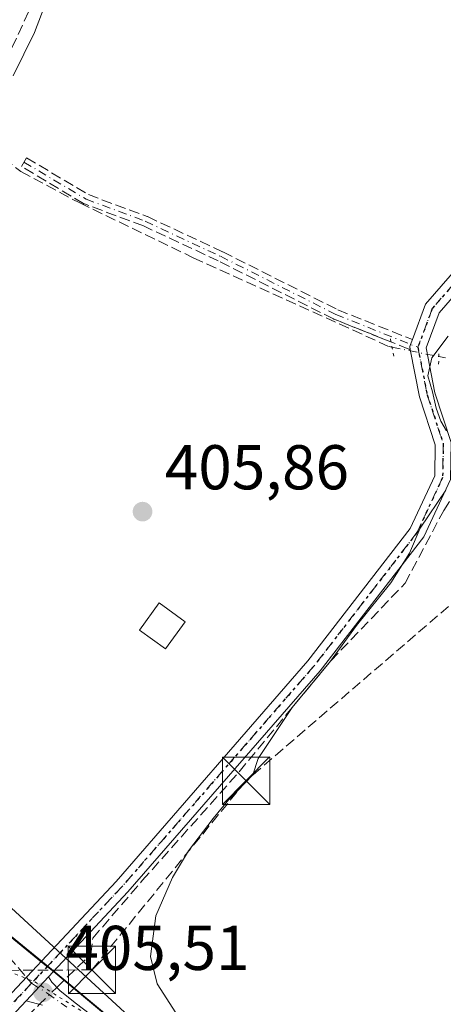
# Model space of a CAD drawing. Units: metres. Extents: x 594801 to 598298, y 4655047 to 4657407.
# Drawn here: x 596256 to 596323, y 4656956 to 4657112 of the extents above; entities that cross this region are included whole.
import ezdxf

# ---------------------------------------------------------------- set-up
doc = ezdxf.new("R2010")
doc.units = ezdxf.units.M
doc.header["$MEASUREMENT"] = 0
for name, pattern in [('DGN Style 3', [2.307223458686699, 1.648016756204785, -0.6592067024819142]), ('DGN Style 4', [2.6384748266838614, 1.318413404963828, -0.6592067024819142, 0.001648016756204785, -0.6592067024819142]), ('DGN Style 5', [1.1536117293433497, 0.4944050268614355, -0.6592067024819142])]:
    doc.linetypes.add(name, pattern=pattern)
for name, color, linetype, lineweight in [('Camino Cxs', 7, 'Continuous', 0), ('Camino eje', 30, 'DGN Style 4', 13), ('Conducción de hidrocarburos lineal', 6, 'DGN Style 3', 0), ('Corriente artificial lineal', 4, 'DGN Style 3', 13), ('Corriente artificial lineal oculto', 135, 'DGN Style 4', 13), ('Cultivos leñosos CxS', 92, 'Continuous', 0), ('Curva de nivel normal', 30, 'Continuous', 0), ('Edificación ligera Cxs', 1, 'Continuous', 0), ('Matorral CxS', 135, 'Continuous', 0), ('Municipio', 91, 'Continuous', 13), ('Municipio CxS', 4, 'Continuous', 0), ('Pastizal CxS', 92, 'Continuous', 0), ('Pista no pavimentada Cxs', 111, 'Continuous', 0), ('Pista no pavimentada eje', 91, 'DGN Style 4', 0), ('Puente lineal', 2, 'DGN Style 5', 0), ('Punto de cota en terreno', 7, 'Continuous', 0), ('Ruta', 7, 'DGN Style 5', 30), ('Rótulo de punto de cota en terreno', 7, 'Continuous', 0), ('Senda', 7, 'DGN Style 3', 0), ('Senda no paivmentada conexión', 7, 'DGN Style 3', 0), ('Tendido', 6, 'Continuous', 0), ('Torre de tendido puntual', 7, 'Continuous', 0), ('Vía pecuaria CxS', 92, 'Continuous', 13), ('Vía pecuaria eje', 92, 'DGN Style 5', 0)]:
    doc.layers.add(name, color=color, linetype=linetype, lineweight=lineweight)
doc.styles.add('Style-Arial', font='txt')

# ---------------------------------------------------------------- blocks, each defined once
blk = doc.blocks.new('5PATER')
at = {"layer": 'Pastizal CxS', "linetype": 'Continuous', "lineweight": 0}
h = blk.add_hatch(color=51, dxfattribs=at)
edge = h.paths.add_edge_path()
edge.add_ellipse((0, 0), major_axis=(-0.1095731443231308, -0.1110710700762829), ratio=0.9994222409660322, start_angle=0, end_angle=360)
blk = doc.blocks.new('5TTEND')
at = {"layer": 'Tendido', "color": 7, "linetype": 'Continuous', "lineweight": 0}
for p, q in [((-0.375, 0.3754), (0.375, -0.3746)), ((0.3720000000000001, 0.3784000000000001), (-0.3720000000000001, -0.3776))]:
    blk.add_line(p, q, dxfattribs=at)
at = {"layer": 'Tendido', "color": 7, "linetype": 'Continuous', "lineweight": 0, "flags": 128}
blk.add_lwpolyline([(-0.375, -0.3746), (0.375, -0.3746), (0.375, 0.3754), (-0.375, 0.3754), (-0.3720000000000001, -0.3776)], dxfattribs=at)

msp = doc.modelspace()

# ---------------------------------------------------------------- linework, layer by layer
at = {"layer": 'Camino Cxs', "color": 7, "linetype": 'Continuous', "lineweight": 0, "extrusion": (0.007098330419203034, 0.007680055112218183, 0.9999453137340728), "elevation": 40403.94072586924, "flags": 128}
msp.add_lwpolyline([(596239.2138995281, 4656783.76934621), (596242.738196192, 4656787.58225866)], dxfattribs=at)
at = {"layer": 'Camino Cxs', "color": 7, "linetype": 'Continuous', "lineweight": 0}
for points in [[(596259.6971000005, 4656956.061100001, 405.7642000000051), (596257.1174999997, 4656956.7357, 405.8484999999928), (596260.6414999999, 4656960.5485, 405.7942000000039), (596261.2012999998, 4656959.7137, 405.7373999999982), (596262.4376999997, 4656958.344500001, 405.6159000000043), (596264.8501000004, 4656956.440099999, 405.6236999999965), (596275.4600999998, 4656948.3201, 405.4933000000019)], [(596260.6414999999, 4656960.5485, 405.7942000000039), (596261.2012999998, 4656959.7137, 405.7373999999982), (596262.4376999997, 4656958.344500001, 405.6159000000043), (596264.8501000004, 4656956.440099999, 405.6236999999965), (596275.4600999998, 4656948.3201, 405.4933000000019)], [(596259.6971000005, 4656956.061100001, 405.7642000000051), (596257.1174999997, 4656956.7357, 405.8484999999928)]]:
    msp.add_polyline3d(points, dxfattribs=at)
at = {"layer": 'Camino eje', "color": 30, "linetype": 'DGN Style 4', "lineweight": 13}
for points in [[(596256.7686999999, 4657089.583699999, 408.7636000000057), (596266.6113, 4657083.709899999, 406.6450999999943), (596275.9775, 4657080.217499999, 406.3589000000065), (596287.8837000001, 4657074.6613, 406.3171000000002), (596306.1401000004, 4657065.453700001, 406.225099999996), (596319.1350999996, 4657060.2501, 405.8576999999932)], [(596257.9540999997, 4656959.508300001, 405.7786000000052), (596260.4512999998, 4656957.926300001, 405.6478000000061), (596263.5301000001, 4656955.7369, 405.624100000001)]]:
    msp.add_polyline3d(points, dxfattribs=at)
at = {"layer": 'Conducción de hidrocarburos lineal', "color": 6, "linetype": 'DGN Style 3', "lineweight": 0}
msp.add_polyline3d([(598248.9762000004, 4657405.5547, 422.7081000000035), (598142.6934000002, 4657403.687100001, 422.0240999999951), (598085.2416000003, 4657399.4671, 421.1693999999989), (597452.0700000003, 4657365.439999999, 414.4906999999948), (597007.1799999997, 4657347.439999999, 408.2406999999948), (596677.2999999998, 4657345.359999999, 398.9268000000012), (596598.3899999997, 4657255.689999999, 407.1855999999971), (596291.9346000003, 4656991.587200001, 405.5071000000025), (596267.5199999996, 4656961.630000001, 406.0742000000027), (596250.1304000001, 4656961.5305, 406.343399999998), (596186.6951000001, 4656920.926700001, 407.946299999996), (595988.6157000001, 4656893.585300001, 409.0461000000068), (595896.0113000004, 4656893.691099999, 409.3635999999969), (595790.4995999997, 4656886.229699999, 409.5794000000024), (595654.6399999997, 4656880.65, 409.5239000000001), (595625.1873000005, 4656887.286900001, 411.0366999999969), (595595.6557, 4656887.6851, 410.7966000000015), (595565.6122000003, 4656886.256300001, 410.6178999999975), (595456.4714000003, 4656883.345899999, 412.795299999998), (595413.2780999999, 4656873.185900001, 414.5163999999932), (595350.5300000003, 4656864.192500001, 414.2878999999957)], dxfattribs=at)
at = {"layer": 'Corriente artificial lineal', "color": 4, "linetype": 'DGN Style 3', "lineweight": 13, "extrusion": (0.1560231854790118, -0.03146782242789913, 0.9872520153155566), "elevation": -53107.48999136199, "flags": 128}
msp.add_lwpolyline([(4683031.362259416, 331954.6631475746), (4683031.362259416, 331953.5360144866)], dxfattribs=at)
at = {"layer": 'Corriente artificial lineal', "color": 4, "linetype": 'DGN Style 3', "lineweight": 13}
for points in [[(596194.1101000002, 4657236.300100001, 410.8003999999929), (596195.6501000002, 4657232.970100001, 410.4646000000066), (596220.0701000001, 4657218.020099999, 410.5715000000055), (596231.8101000005, 4657204.670100001, 411.147299999997), (596234.8701, 4657199.290100001, 411.3696000000054), (596235.8901000004, 4657196.600099999, 411.3871999999974), (596235.7801000001, 4657191.5701, 411.8139999999985), (596236.9401000004, 4657187.590100001, 411.098800000007), (596251.6001000004, 4657176.6801, 410.9290000000037), (596255.1901000004, 4657172.800100001, 410.915399999998), (596256.9801000003, 4657167.670100001, 410.8491000000067), (596257.8000999996, 4657161.9101, 410.7838999999949), (596258.5000999998, 4657145.0601, 411.0650000000023), (596261.0000999998, 4657128.970100001, 411.0895000000019), (596261.1494000005, 4657125.326400001, 410.9646000000066), (596260.1596999997, 4657120.558, 411.225099999996), (596258.4663000006, 4657115.478, 411.4012999999977), (596254.5504999999, 4657107.011299999, 411.735400000005), (596247.8568000002, 4657097.4177, 411.7002999999968), (596246.2209000001, 4657095.717399999, 411.7081999999937)], [(596246.2209000001, 4657095.717399999, 411.7081999999937), (596256.2747, 4657088.0858, 407.8309000000008), (596265.5881000003, 4657083.111600001, 406.680600000007), (596283.5798000004, 4657074.433300001, 406.2590000000055), (596314.5889999997, 4657060.3574, 405.7774999999965), (596315.0311000004, 4657060.268200001, 405.7639999999956)], [(596261.9726, 4656958.8596, 405.672000000006), (596267.3563999999, 4656964.136, 405.8331999999937), (596267.6738999998, 4656966.676000001, 405.8457000000053), (596275.5055000001, 4656975.7777, 405.8543000000063), (596290.8514, 4656993.0286, 405.6569000000018), (596305.3505999995, 4657010.596899999, 405.4498000000021), (596317.0981000002, 4657022.873600001, 405.0945000000065), (596323.2364999996, 4657034.409499999, 405.1554999999935), (596325.4589999998, 4657037.902000001, 405.1040000000066), (596328.8455999997, 4657037.267000001, 404.6806999999972)], [(596054.4770000001, 4656893.704299999, 407.8484999999928), (596057.9166000001, 4656895.556399999, 407.872000000003), (596068.5661000004, 4656897.1439, 407.7664999999979), (596129.1557999998, 4656903.096999999, 407.3401000000013), (596150.3224999999, 4656906.536599999, 407.2891999999993), (596170.8938999996, 4656910.240800001, 407.1022999999986), (596199.0721000005, 4656915.929300001, 406.6670000000013), (596207.0757999998, 4656918.773600001, 406.4734999999928), (596219.7758, 4656924.7929, 406.3411999999953), (596235.6508, 4656934.780900001, 406.1906000000017), (596249.0122999996, 4656946.158, 406.0908999999957), (596259.2391999997, 4656956.1808, 405.686600000001)]]:
    msp.add_polyline3d(points, dxfattribs=at)
at = {"layer": 'Corriente artificial lineal oculto', "color": 135, "linetype": 'DGN Style 4', "lineweight": 13, "extrusion": (0.09270814522312519, -0.01870123093163506, 0.9955176863174906), "elevation": -31405.55379772837, "flags": 128}
msp.add_lwpolyline([(4683020.144848706, 334870.32824535), (4683020.144848705, 334862.7448906987)], dxfattribs=at)
at = {"layer": 'Corriente artificial lineal oculto', "color": 135, "linetype": 'DGN Style 4', "lineweight": 13, "extrusion": (0.00272452633255897, 0.002670103584874167, 0.9999927237250826), "elevation": 14464.76303930073, "flags": 128}
msp.add_lwpolyline([(596255.9208431449, 4656934.159110907), (596258.6542727781, 4656936.837920456)], dxfattribs=at)
at = {"layer": 'Cultivos leñosos CxS', "color": 92, "linetype": 'Continuous', "lineweight": 0}
for points in [[(596176.1933000004, 4657060.009299999, 412.2790999999997), (596173.6540999999, 4657055.833100001, 412.4446000000025), (596178.5040999996, 4657054.413100001, 412.1542000000045), (596185.4238999998, 4657051.002900001, 412.3007000000071), (596188.6441000003, 4657048.5329, 412.4284000000043), (596193.8640999999, 4657040.6327, 412.7010000000009), (596198.1841000002, 4657033.4827, 413.1515000000072), (596201.6039000005, 4657033.812700001, 412.3252000000066), (596209.1031, 4657035.0419, 412.3959000000032), (596211.3640999999, 4657035.412500001, 412.5727999999945), (596216.5248999996, 4657035.3707, 412.329700000002), (596220.0144999997, 4657035.342300001, 411.8107000000018), (596221.0543000001, 4657033.7125, 412.022100000002), (596221.1743000001, 4657026.602499999, 412.4731000000029), (596218.9641000004, 4657014.4825, 411.9159000000073), (596217.5751, 4657006.325099999, 411.4162999999971), (596217.5740999999, 4657006.3189, 411.415599999993), (596217.5736999996, 4657006.312700001, 411.4146999999939), (596217.2637, 4657002.252499999, 410.8521000000038), (596223.1436999999, 4656992.842499999, 408.0938000000024), (596233.4539000001, 4656984.3025, 406.8273000000045), (596261.6841000002, 4656961.2621, 405.7448000000004), (596311.3139000004, 4656920.0111, 404.0525999999954)], [(596311.3139000004, 4656920.0111, 404.0525999999954), (596261.6841000002, 4656961.2621, 405.7448000000004), (596233.4539000001, 4656984.3025, 406.8273000000045)]]:
    msp.add_polyline3d(points, dxfattribs=at)
at = {"layer": 'Curva de nivel normal', "color": 30, "linetype": 'Continuous', "lineweight": 0, "flags": 128}
for points, elevation in [([(596255.0599999996, 4657103.2601), (596258.4199999999, 4657110.130100001), (596260.9199999999, 4657116.670100001)], 410), ([(596323.9400000004, 4657062.020099999), (596321.3600000005, 4657058.5701), (596320.7000000002, 4657055.710100001), (596321.4500000002, 4657053.1801), (596322.0199999996, 4657050.600099999), (596322.7400000002, 4657048.550100001), (596323.6799999997, 4657047.0101)], 405), ([(596323.5300000003, 4657037.620100001), (596319.4800000006, 4657031.620100001), (596317.79, 4657027.620100001), (596314.8499999996, 4657022.950099999), (596309.4199999999, 4657016.1801), (596305.2999999998, 4657010.540100001), (596299.25, 4657003.1801), (596293.8600000005, 4656995.090100001), (596293.0099999999, 4656992.530099999), (596290.5599999996, 4656989.970100001), (596289.2000000002, 4656988.640100001), (596286.7000000002, 4656985.620100001), (596282.8399999999, 4656980.4801), (596280.2800000003, 4656976.290100001), (596277.6699999999, 4656970.220100001), (596276.8200000003, 4656963.7301), (596277.8799999999, 4656959.4301), (596280.79, 4656954.8201)], 405)]:
    msp.add_lwpolyline(points, dxfattribs=dict(at, elevation=elevation))
at = {"layer": 'Edificación ligera Cxs', "color": 1, "linetype": 'Continuous', "lineweight": 0}
msp.add_polyline3d([(596282.2801000001, 4657016.780099999, 407.4777000000031), (596279.1601, 4657012.4901, 407.2559000000037), (596275.0701000001, 4657015.460100001, 407.5337), (596278.1901000004, 4657019.7601, 407.8798999999999), (596282.2801000001, 4657016.780099999, 407.4777000000031)], dxfattribs=at)
msp.add_3dface([(596282.2801000001, 4657016.780099999, 407.8798999999999), (596279.1601, 4657012.4901, 407.8798999999999), (596275.0701000001, 4657015.460100001, 407.8798999999999), (596278.1901000004, 4657019.7601, 407.8798999999999)], dxfattribs=at)
at = {"layer": 'Matorral CxS', "color": 135, "linetype": 'Continuous', "lineweight": 0}
for points in [[(596176.1933000004, 4657060.009299999, 412.2790999999997), (596173.6540999999, 4657055.833100001, 412.4446000000025), (596178.5040999996, 4657054.413100001, 412.1542000000045), (596185.4238999998, 4657051.002900001, 412.3007000000071), (596188.6441000003, 4657048.5329, 412.4284000000043), (596193.8640999999, 4657040.6327, 412.7010000000009), (596198.1841000002, 4657033.4827, 413.1515000000072), (596201.6039000005, 4657033.812700001, 412.3252000000066), (596209.1031, 4657035.0419, 412.3959000000032), (596211.3640999999, 4657035.412500001, 412.5727999999945), (596216.5248999996, 4657035.3707, 412.329700000002), (596220.0144999997, 4657035.342300001, 411.8107000000018), (596221.0543000001, 4657033.7125, 412.022100000002), (596221.1743000001, 4657026.602499999, 412.4731000000029), (596218.9641000004, 4657014.4825, 411.9159000000073), (596217.5751, 4657006.325099999, 411.4162999999971), (596217.5740999999, 4657006.3189, 411.415599999993), (596217.5736999996, 4657006.312700001, 411.4146999999939), (596217.2637, 4657002.252499999, 410.8521000000038), (596223.1436999999, 4656992.842499999, 408.0938000000024), (596233.4539000001, 4656984.3025, 406.8273000000045), (596261.6841000002, 4656961.2621, 405.7448000000004), (596311.3139000004, 4656920.0111, 404.0525999999954)], [(596233.4539000001, 4656984.3025, 406.8273000000045), (596261.6841000002, 4656961.2621, 405.7448000000004), (596311.3139000004, 4656920.0111, 404.0525999999954)]]:
    msp.add_polyline3d(points, dxfattribs=at)
at = {"layer": 'Municipio', "color": 91, "linetype": 'Continuous', "lineweight": 13, "flags": 128}
msp.add_lwpolyline([(596311.1040000009, 4656920.054999998), (596261.4720000011, 4656961.312000004), (596259.564000002, 4656962.869), (596233.2460000003, 4656984.346000002)], dxfattribs=at)
msp.add_lwpolyline([(596311.1040000009, 4656920.054999998), (596261.4720000011, 4656961.312000004), (596259.564000002, 4656962.869), (596233.2460000003, 4656984.346000002)], dxfattribs=at)
at = {"layer": 'Municipio CxS', "color": 4, "linetype": 'Continuous', "lineweight": 0, "flags": 128}
for points in [[(596311.1040000003, 4656920.054999999), (596261.4720000006, 4656961.312000002), (596259.5639999993, 4656962.869000001), (596233.2459999998, 4656984.346000001)], [(596233.2459999998, 4656984.346000001), (596259.5639999993, 4656962.869000001), (596261.4720000006, 4656961.312000002), (596311.1040000003, 4656920.054999999)]]:
    msp.add_lwpolyline(points, dxfattribs=at)
at = {"layer": 'Pista no pavimentada Cxs', "color": 111, "linetype": 'Continuous', "lineweight": 0, "extrusion": (0.007098330419203034, 0.007680055112218183, 0.9999453137340728), "elevation": 40403.94072586924, "flags": 128}
msp.add_lwpolyline([(596239.2138995281, 4656783.76934621), (596242.738196192, 4656787.58225866)], dxfattribs=at)
at = {"layer": 'Pista no pavimentada Cxs', "color": 111, "linetype": 'Continuous', "lineweight": 0}
for points in [[(596318.2522, 4657061.465500001, 406.0678000000044), (596320.3300999999, 4657067.090100001, 406.8024000000005), (596348.7100999998, 4657099.710100001, 405.7161000000052), (596382.2901, 4657162.8101, 405.5059000000037), (596400.3501000004, 4657194.860099999, 404.715200000006), (596413.2301000003, 4657216.690099999, 411.0660000000062), (596415.7259000001, 4657218.6523, 413.4560999999958), (596422.6601, 4657221.600099999, 412.8010999999969), (596428.6201, 4657227.540100001, 410.1272000000026), (596450.6656999999, 4657254.5878, 399.0175000000018)], [(596246.9901000002, 4656949.630100001, 406.6533000000054), (596271.3601000002, 4656975.6501, 406.1174000000028), (596301.7200999996, 4657010.5701, 405.8561000000045), (596317.9101, 4657031.540100001, 406.0528000000049), (596321.8000999996, 4657039.9001, 406.0739999999932), (596321.8901000004, 4657044.8101, 405.7467000000034), (596319.3901000004, 4657052.4101, 405.6560999999929), (596317.9245999996, 4657059.917300001, 405.9762999999948), (596317.8400999998, 4657060.350099999, 406.0227000000014), (596317.9748000001, 4657060.714600001, 406.0369999999967), (596318.2522, 4657061.465500001, 406.0678000000044), (596320.3300999999, 4657067.090100001, 406.8024000000005), (596348.7100999998, 4657099.710100001, 405.7161000000052), (596382.2901, 4657162.8101, 405.5059000000037), (596400.3501000004, 4657194.860099999, 404.715200000006), (596413.2301000003, 4657216.690099999, 411.0660000000062), (596415.7259000001, 4657218.6523, 413.4560999999958), (596422.6601, 4657221.600099999, 412.8010999999969), (596428.6201, 4657227.540100001, 410.1272000000026)], [(596430.5000999998, 4657225.880100001, 406.6650999999983), (596427.7352999998, 4657223.1239, 406.7559000000037), (596425.1228999998, 4657220.519900001, 407.7796999999992), (596424.1601, 4657219.5601, 407.6361000000034), (596417.1942999996, 4657216.7871, 411.0938000000024), (596415.0100999996, 4657214.8101, 408.3117999999959), (596402.5100999996, 4657193.620100001, 404.4888999999966), (596384.4801000003, 4657161.610099999, 405.3766999999934), (596366.7301000003, 4657128.720100001, 405.5472000000009), (596350.8201000001, 4657098.350099999, 405.508799999996), (596322.4801000003, 4657065.690099999, 405.8901000000042), (596320.4301000005, 4657060.1501, 405.6916000000056), (596321.8201000001, 4657053.050100001, 405.1621000000014), (596324.4001000002, 4657045.190099999, 405.3871999999974), (596324.2901, 4657039.3201, 406.0102999999945), (596320.0601000005, 4657030.2401, 406.5632000000041), (596303.6501000002, 4657008.9901, 405.4741999999969), (596273.2100999998, 4656973.970100001, 406.1113999999943), (596260.6414999999, 4656960.5485, 405.7942000000039), (596257.1174999997, 4656956.7357, 405.8484999999928), (596248.6601, 4656947.7501, 406.7758999999933)], [(596425.1228999998, 4657220.5198, 407.7795999999944), (596424.1601, 4657219.5601, 407.6361000000034), (596417.1942999996, 4657216.7871, 411.0938000000024), (596415.0100999996, 4657214.8101, 408.3117999999959), (596402.5100999996, 4657193.620100001, 404.4888999999966), (596384.4801000003, 4657161.610099999, 405.3766999999934), (596366.7301000003, 4657128.720100001, 405.5472000000009), (596350.8201000001, 4657098.350099999, 405.508799999996), (596322.4801000003, 4657065.690099999, 405.8901000000042), (596320.4301000005, 4657060.1501, 405.6916000000056), (596321.8201000001, 4657053.050100001, 405.1621000000014), (596324.4001000002, 4657045.190099999, 405.3871999999974), (596324.2901, 4657039.3201, 406.0102999999945), (596320.0601000005, 4657030.2401, 406.5632000000041), (596303.6501000002, 4657008.9901, 405.4741999999969), (596273.2100999998, 4656973.970100001, 406.1113999999943), (596260.6414999999, 4656960.5485, 405.7942000000039)], [(596317.9245999996, 4657059.917300001, 405.9762999999948), (596317.8400999998, 4657060.350099999, 406.0227000000014), (596317.9748000001, 4657060.714600001, 406.0369999999967), (596318.2522, 4657061.465500001, 406.0678000000044)], [(596115.2500999998, 4656904.7601, 408.1781999999948), (596160.2500999998, 4656911.880100001, 407.4336000000039), (596197.4700999996, 4656919.040100001, 407.0233000000007), (596214.6801000005, 4656925.890100001, 406.7891999999993), (596246.9901000002, 4656949.630100001, 406.6533000000054), (596271.3601000002, 4656975.6501, 406.1174000000028), (596301.7200999996, 4657010.5701, 405.8561000000045), (596317.9101, 4657031.540100001, 406.0528000000049), (596321.8000999996, 4657039.9001, 406.0739999999932), (596321.8901000004, 4657044.8101, 405.7467000000034), (596319.3901000004, 4657052.4101, 405.6560999999929), (596317.9245999996, 4657059.917300001, 405.9762999999948)], [(596257.1174999997, 4656956.7357, 405.8484999999928), (596248.6601, 4656947.7501, 406.7758999999933), (596215.9001000002, 4656923.690099999, 406.4216000000015), (596198.1700999998, 4656916.630100001, 406.8285999999935), (596160.6801000005, 4656909.420100001, 407.0354999999981), (596115.5800999999, 4656902.290100001, 407.7728000000061), (596085.5701000001, 4656899.030099999, 407.9030000000057), (596068.9101, 4656899.300100001, 407.9866000000038), (596044.0000999998, 4656895.710100001, 408.0589000000036), (596012.9901000002, 4656892.390100001, 408.1658000000025), (595990.6801000005, 4656886.4001, 407.3589999999967), (595976.3101000005, 4656884.100099999, 407.5460000000021), (595958.4801000003, 4656884.520099999, 407.7369000000036), (595934.1401000004, 4656886.5601, 407.9619999999995), (595898.2701000003, 4656885.700099999, 408.4244999999937), (595870.1700999998, 4656883.370100001, 409.5910000000004), (595819.4401000004, 4656869.210100001, 408.2513999999938), (595805.5601000005, 4656868.090100001, 408.290399999998), (595755.7801000001, 4656874.590100001, 408.7133000000031), (595707.3400999998, 4656873.870100001, 408.8246999999974), (595685.5301000001, 4656870.9901, 408.9781999999978), (595681.2001, 4656870.920100001, 409.0712000000058)]]:
    msp.add_polyline3d(points, dxfattribs=at)
at = {"layer": 'Pista no pavimentada eje', "color": 91, "linetype": 'DGN Style 4', "lineweight": 0}
for points in [[(596426.5800999999, 4657223.7401, 408.9045999999944), (596423.4101, 4657220.5801, 410.071100000001), (596416.4798999997, 4657217.779300001, 412.4333000000042), (596414.1201, 4657215.7501, 409.6647999999986), (596401.4301000005, 4657194.2401, 404.5997000000062), (596383.3850999996, 4657162.210100001, 405.4477000000043), (596374.9901000002, 4657146.4351, 405.4725999999937), (596366.1151000002, 4657129.9901, 405.6082000000025), (596357.7200999996, 4657114.215100001, 405.7620000000024), (596349.7651000004, 4657099.030099999, 405.6270999999979), (596321.4051000001, 4657066.390100001, 406.301999999996), (596319.1350999996, 4657060.2501, 405.8576999999932)], [(596319.1350999996, 4657060.2501, 405.8576999999932), (596320.6051000003, 4657052.7301, 405.4012999999977), (596323.1451000003, 4657045.0001, 405.5899999999965), (596323.0450999998, 4657039.610099999, 406.0506000000024), (596318.9851000002, 4657030.890100001, 406.3058000000019), (596302.6851000005, 4657009.780099999, 405.6509999999981), (596272.2851, 4656974.8101, 406.1465999999928), (596257.9540999997, 4656959.508300001, 405.7786000000052)], [(596257.9540999997, 4656959.508300001, 405.7786000000052), (596247.8251, 4656948.690099999, 406.5825999999943), (596215.2901, 4656924.790100001, 406.5962), (596197.8201000001, 4656917.835100001, 406.8395000000019), (596160.4650999998, 4656910.6501, 407.2333000000072), (596137.9650999998, 4656907.090100001, 407.4161000000022)]]:
    msp.add_polyline3d(points, dxfattribs=at)
at = {"layer": 'Puente lineal', "color": 2, "linetype": 'DGN Style 5', "lineweight": 0, "extrusion": (0.9814947747253056, 0.1914376179091657, 0.004432339809427347), "elevation": 1476818.411149355, "flags": 128}
msp.add_lwpolyline([(4456765.507103193, -6139.806945535493), (4456766.96796814, -6139.753445009969), (4456768.413026306, -6139.71694465143)], dxfattribs=at)
at = {"layer": 'Puente lineal', "color": 2, "linetype": 'DGN Style 5', "lineweight": 0, "extrusion": (-0.001478474066464562, -0.09927617402655999, 0.9950588200629564), "elevation": -462813.3185647577, "flags": 128}
msp.add_lwpolyline([(526908.584943718, 4642408.527779377), (526908.584943718, 4642410.309479647)], dxfattribs=at)
at = {"layer": 'Ruta', "color": 7, "linetype": 'DGN Style 5', "lineweight": 30}
msp.add_polyline3d([(596426.5800999999, 4657223.7401, 408.9045999999944), (596423.4101, 4657220.5801, 410.071100000001), (596416.4798999997, 4657217.779300001, 412.4333000000042), (596414.1201, 4657215.7501, 409.6647999999986), (596401.4301000005, 4657194.2401, 404.5997000000062), (596383.3850999996, 4657162.210100001, 405.4477000000043), (596374.9901000002, 4657146.4351, 405.4725999999937), (596366.1151000002, 4657129.9901, 405.6082000000025), (596357.7200999996, 4657114.215100001, 405.7620000000024), (596349.7651000004, 4657099.030099999, 405.6270999999979), (596321.4051000001, 4657066.390100001, 406.301999999996), (596319.1350999996, 4657060.2501, 405.8576999999932), (596320.6051000003, 4657052.7301, 405.4012999999977), (596323.1451000003, 4657045.0001, 405.5899999999965), (596323.0450999998, 4657039.610099999, 406.0506000000024), (596318.9851000002, 4657030.890100001, 406.3058000000019), (596302.6851000005, 4657009.780099999, 405.6509999999981), (596272.2851, 4656974.8101, 406.1465999999928), (596257.9540999997, 4656959.508300001, 405.7786000000052), (596247.8251, 4656948.690099999, 406.5825999999943)], dxfattribs=at)
at = {"layer": 'Senda', "color": 7, "linetype": 'DGN Style 3', "lineweight": 0}
msp.add_polyline3d([(596318.2522, 4657061.465500001, 406.0678000000044), (596317.9748000001, 4657060.714600001, 406.0369999999967), (596317.8400999998, 4657060.350099999, 406.0227000000014), (596317.9245999996, 4657059.917300001, 405.9762999999948), (596317.8754000004, 4657059.921, 405.982600000003), (596317.7967999997, 4657059.934800001, 405.9934000000067), (596317.7199999997, 4657059.9564, 406.0044999999955), (596317.6774000004, 4657059.972100001, 406.0109999999986), (596305.8426999999, 4657064.711100001, 406.170499999993), (596305.8110999997, 4657064.724500001, 406.1690999999992), (596305.7799000005, 4657064.739499999, 406.1679000000004), (596287.5344000002, 4657073.941600001, 406.2819000000018), (596275.6681000004, 4657079.4791, 406.402700000006), (596266.3317999998, 4657082.9604, 406.6494999999995), (596266.2652000004, 4657082.988700001, 406.6524999999965), (596266.2013999998, 4657083.023, 406.6554999999935), (596256.3587999997, 4657088.8968, 409.0880000000034), (596257.1787, 4657090.2707, 408.4268000000012), (596266.9589000001, 4657084.4342, 406.6346000000049), (596276.2570000002, 4657080.9671, 406.3178999999946), (596276.2697999999, 4657080.962200001, 406.3172999999952), (596276.3158, 4657080.942500001, 406.3151000000071), (596288.2220000001, 4657075.386299999, 406.3533000000025), (596288.244, 4657075.375600001, 406.3527000000031), (596306.4696000004, 4657066.183599999, 406.2954000000027)], close=True, dxfattribs=at)
for points in [[(596314.8694000002, 4657061.0965, 406.0911999999953), (596305.8426999999, 4657064.711100001, 406.170499999993), (596305.8110999997, 4657064.724500001, 406.1690999999992), (596305.7799000005, 4657064.739499999, 406.1679000000004), (596287.5344000002, 4657073.941600001, 406.2819000000018), (596275.6681000004, 4657079.4791, 406.402700000006), (596266.3317999998, 4657082.9604, 406.6494999999995), (596266.2652000004, 4657082.988700001, 406.6524999999965), (596266.2013999998, 4657083.023, 406.6554999999935), (596256.3587999997, 4657088.8968, 409.0880000000034), (596257.1787, 4657090.2707, 408.4268000000012), (596266.9589000001, 4657084.4342, 406.6346000000049), (596276.2570000002, 4657080.9671, 406.3178999999946), (596276.2697999999, 4657080.962200001, 406.3172999999952), (596276.3158, 4657080.942500001, 406.3151000000071), (596288.2220000001, 4657075.386299999, 406.3533000000025), (596288.244, 4657075.375600001, 406.3527000000031), (596306.4696000004, 4657066.183599999, 406.2954000000027), (596318.2522, 4657061.465500001, 406.0678000000044)], [(596317.9245999996, 4657059.917300001, 405.9762999999948), (596317.8754000004, 4657059.921, 405.982600000003), (596317.7967999997, 4657059.934800001, 405.9934000000067), (596317.7199999997, 4657059.9564, 406.0044999999955), (596317.6774000004, 4657059.972100001, 406.0109999999986), (596314.8694000002, 4657061.0965, 406.0911999999953)], [(596317.9245999996, 4657059.917300001, 405.9762999999948), (596317.8400999998, 4657060.350099999, 406.0227000000014), (596317.9748000001, 4657060.714600001, 406.0369999999967), (596318.2522, 4657061.465500001, 406.0678000000044)], [(596176.4331, 4657046.022700001, 413.5812000000006), (596182.1481, 4657043.323899999, 413.879700000005), (596193.4193000002, 4657034.751300001, 413.8637000000017), (596205.8019000003, 4657026.178900001, 414.3613000000041), (596213.8981, 4657018.876300001, 413.1916999999958), (596216.2795000002, 4657008.7163, 412.0598999999929), (596220.8831000002, 4656998.0801, 408.9857999999949), (596231.2018999998, 4656988.7137, 407.2736000000005), (596248.3469000002, 4656970.7751, 406.1886999999988), (596257.1381000001, 4656960.4652, 405.8310000000056)]]:
    msp.add_polyline3d(points, dxfattribs=at)
at = {"layer": 'Senda no paivmentada conexión', "color": 7, "linetype": 'DGN Style 3', "lineweight": 0, "extrusion": (0.0270129389750052, -0.03167730548535286, 0.9991330489204729), "elevation": -131007.8224400683, "flags": 128}
msp.add_lwpolyline([(3475428.755443994, 3153892.108199377), (3475428.755443994, 3153890.849525723)], dxfattribs=at)
at = {"layer": 'Vía pecuaria CxS', "color": 92, "linetype": 'Continuous', "lineweight": 13}
msp.add_polyline3d([(596147.6036, 4657152.670100001, 422.1316999999981), (596154.3065, 4657144.7928, 424.5108999999939), (596157.0970999999, 4657140.0485, 426.4226000000053), (596159.3948999997, 4657135.416200001, 427.053700000004), (596163.4183999998, 4657111.3869, 417.7666000000027), (596167.0692999996, 4657089.583100001, 413.5712000000058), (596174.7333000004, 4657043.8115, 413.5886000000028), (596177.3119999999, 4657028.4112, 416.6818999999959), (596180.3300000001, 4657019.8596, 418.4407999999967), (596185.6019000001, 4657013.452, 419.715400000001), (596190.8936999999, 4657009.295800001, 419.3444000000018), (596201.7089000001, 4657004.768400001, 416.1437000000006), (596212.4146999996, 4657002.022299999, 412.0602999999974), (596218.9759000001, 4656999.225199999, 409.6055000000051), (596219.3784999996, 4656999.0536, 409.4927000000025), (596226.6393999998, 4656995.9582, 407.8120000000054), (596229.0132999998, 4656994.729, 407.7271000000038), (596231.4617999997, 4656992.8369, 408.0684000000037), (596274.6869999999, 4656953.088400001, 405.8181000000041)], dxfattribs=at)
msp.add_polyline3d([(596147.6036, 4657152.670100001, 422.1316999999981), (596154.3065, 4657144.7928, 424.5108999999939), (596157.0970999999, 4657140.0485, 426.4226000000053), (596159.3948999997, 4657135.416200001, 427.053700000004), (596163.4183999998, 4657111.3869, 417.7666000000027), (596167.0692999996, 4657089.583100001, 413.5712000000058), (596174.7333000004, 4657043.8115, 413.5886000000028), (596177.3119999999, 4657028.4112, 416.6818999999959), (596180.3300000001, 4657019.8596, 418.4407999999967), (596185.6019000001, 4657013.452, 419.715400000001), (596190.8936999999, 4657009.295800001, 419.3444000000018), (596201.7089000001, 4657004.768400001, 416.1437000000006), (596212.4146999996, 4657002.022299999, 412.0602999999974), (596218.9759000001, 4656999.225199999, 409.6055000000051), (596219.3784999996, 4656999.0536, 409.4927000000025), (596226.6393999998, 4656995.9582, 407.8120000000054), (596229.0132999998, 4656994.729, 407.7271000000038), (596231.4617999997, 4656992.8369, 408.0684000000037), (596274.6869999999, 4656953.088400001, 405.8181000000041)], dxfattribs=at)
at = {"layer": 'Vía pecuaria eje', "color": 92, "linetype": 'DGN Style 5', "lineweight": 0}
msp.add_polyline3d([(596220.466, 4656996.841399999, 408.8782000000065), (596223.7143999999, 4656995.403000001, 408.1518999999971), (596231.5045999996, 4656990.950400001, 407.7627000000066), (596239.9711999996, 4656984.0712, 406.6370000000024), (596245.7917999999, 4656974.5463, 406.381899999993), (596246.2796999998, 4656973.709799999, 406.2804999999935), (596253.1999000004, 4656961.846200001, 405.984500000006), (596258.4914999995, 4656959.729599999, 405.7780000000057), (596266.9581000004, 4656954.437899999, 405.5469000000012), (596278.5997000001, 4656945.442, 405.460699999996), (596290.7703, 4656935.916999999, 405.0907000000007), (596295.9314000001, 4656932.667300001, 404.7795000000042), (596305.0576, 4656926.9211, 404.9076999999961), (596318.8158, 4656915.808499999, 404.5979999999981), (596329.3990000002, 4656907.3419, 403.645399999994), (596342.6278999997, 4656896.2293, 403.4725000000035), (596346.6293000003, 4656893.7141, 403.4557000000059), (596361.1486000001, 4656884.5876, 403.3466000000044), (596374.3776000004, 4656874.0043, 403.2758000000031), (596384.4316999996, 4656866.0668, 403.1849999999977), (596392.8981999997, 4656858.658399999, 403.070000000007), (596401.0504999999, 4656850.505899999, 403.0482000000048), (596402.4230000004, 4656849.133400001, 402.9069000000018)], dxfattribs=at)

# ---------------------------------------------------------------- block references
at = {"layer": 'Punto de cota en terreno', "color": 7, "linetype": 'Continuous', "lineweight": 0, "xscale": 10, "yscale": 10, "zscale": 10}
for p in [(596275.54, 4657034.220000001, 405.8600000000006), (596259.79, 4656958.09, 405.5099999999948)]:
    msp.add_blockref('5PATER', p, dxfattribs=at)
at = {"layer": 'Torre de tendido puntual', "color": 7, "linetype": 'Continuous', "lineweight": 0, "xscale": 10, "yscale": 10, "zscale": 10}
for p in [(596291.9346000003, 4656991.587200001, 405.5071000000025), (596267.5199999996, 4656961.630000001, 406.0742000000027)]:
    msp.add_blockref('5TTEND', p, dxfattribs=at)

# ---------------------------------------------------------------- texts
at = {"layer": 'Rótulo de punto de cota en terreno', "color": 7, "linetype": 'Continuous', "lineweight": 0, "style": 'Style-Arial'}
for s, p in [('405,86', (596279.0678000003, 4657037.7478)), ('405,51', (596263.3178000003, 4656961.617799999))]:
    msp.add_text(s, height=7.000000000000002, dxfattribs=at).set_placement(p)

doc.saveas('drawing.dxf')
